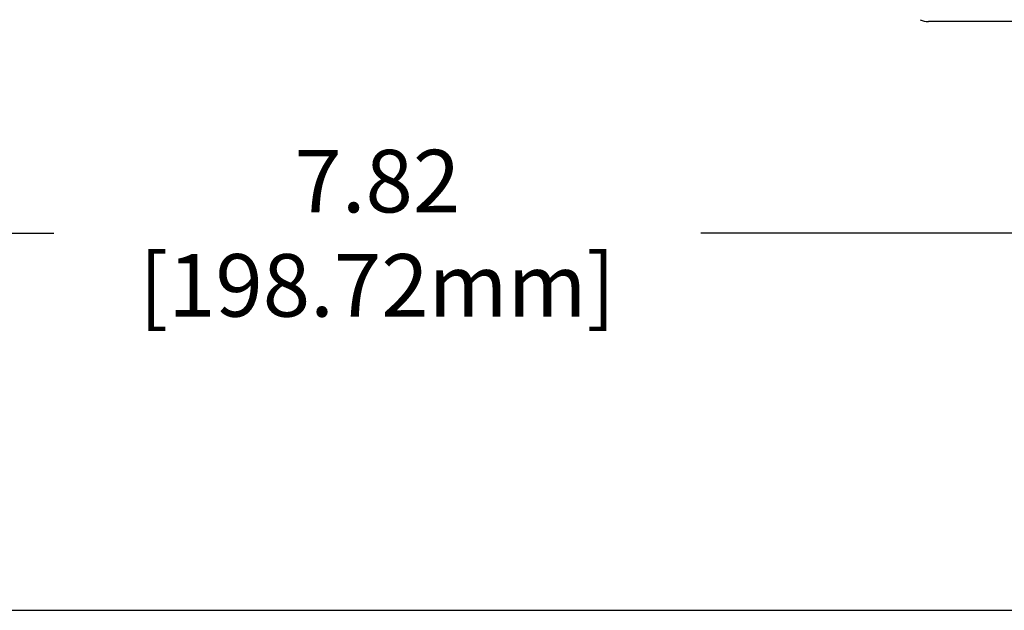
# Model space of a CAD drawing. Units: inches. Extents: x 0 to 34, y 0 to 22.
# Drawn here: x 16.4 to 20.3, y 0 to 2.4 of the extents above; entities that cross this region are included whole.
import ezdxf

# ---------------------------------------------------------------- set-up
doc = ezdxf.new("R2010")
doc.units = ezdxf.units.IN
doc.header["$LTSCALE"] = 1.87
doc.header["$MEASUREMENT"] = 0
doc.header["$PDMODE"] = 3
doc.header["$PDSIZE"] = 0.3125
doc.layers.get('0').update_dxf_attribs({"linetype": 'CONTINUOUS'})
doc.layers.get('Defpoints').update_dxf_attribs({"linetype": 'CONTINUOUS'})
doc.layers.add('1', color=7, linetype='CONTINUOUS')
doc.styles.get("Standard").update_dxf_attribs({"font": 'txt', "width": 0.8})
doc.dimstyles.new('AM_ANSI', dxfattribs={"dimtxt": 0.12, "dimasz": 0.1, "dimexe": 0.1, "dimexo": 0.05, "dimgap": 0.06, "dimtad": 0, "dimtih": 1, "dimtoh": 1, "dimdec": 4, "dimzin": 7, "dimdsep": 46, "dimtxsty": 'STANDARD', "dimcen": 0, "dimclrd": 256, "dimclre": 256, "dimclrt": 2, "dimadec": 0, "dimazin": 2, "dimtp": 0.1, "dimtm": 0.1, "dimtfac": 0.71, "dimtdec": 4, "dimtofl": 0, "dimtmove": 0, "dimatfit": 3, "dimfxl": 1, "dimtolj": 1, "dimtzin": 7, "dimlwd": -1, "dimlwe": -1, "dimarcsym": 0})

# ---------------------------------------------------------------- blocks, each defined once
blk = doc.blocks.new('*D4')
for p, q in [((21.738, 2.3766), (21.738, 1.4074)), ((13.9143, 2.3033), (13.9143, 1.4074)), ((14.0143, 1.5074), (16.5328, 1.5074)), ((21.638, 1.5074), (19.1195, 1.5074))]:
    blk.add_line(p, q)
for points in [[(14.0143, 1.524), (14.0143, 1.4907), (13.9143, 1.5074)], [(21.638, 1.524), (21.638, 1.4907), (21.738, 1.5074)]]:
    blk.add_solid(points)
at = {"layer": 'Defpoints', "color": 0}
for p in [(21.738, 2.4266), (13.9143, 2.3533), (21.738, 1.5074)]:
    blk.add_point(p, dxfattribs=at)
at = {"insert": (17.8261, 1.5074), "char_height": 0.25, "attachment_point": 5}
blk.add_mtext('\\A1;7.82 [198.72mm]', dxfattribs=at)

msp = doc.modelspace()

# ---------------------------------------------------------------- linework, layer by layer
at = {"color": 7, "linetype": 'Continuous'}
msp.add_line((0, 0), (34, 0), dxfattribs=at)
at = {"layer": '1', "color": 7, "linetype": 'Continuous'}
msp.add_line((20.6671, 2.3533), (20.0292, 2.3533), dxfattribs=at)
msp.add_arc((20.0292, 2.4321), 0.0787, 244.6311, 270, dxfattribs=at)

# ---------------------------------------------------------------- dimensions: what is measured, and where the dimension line sits
dim = msp.add_linear_dim(base=(21.738, 1.5074), p1=(13.9143, 2.3533), p2=(21.738, 2.4266), angle=0, text='<>[]', dimstyle='AM_ANSI', override={"dimtxt": 0.25, "dimdec": 2, "dimclrt": 256})
dim.commit()
dim.dimension.update_dxf_attribs({"geometry": '*D4', "text_midpoint": (17.8261, 1.5074)})

doc.saveas('drawing.dxf')
